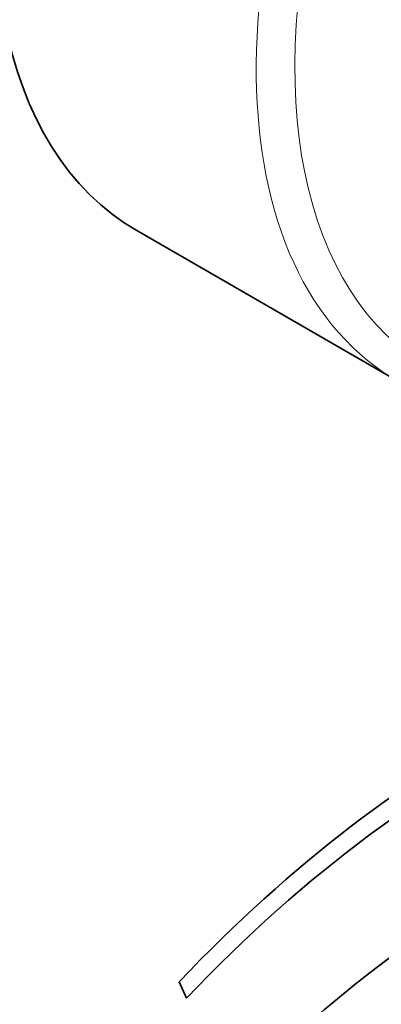
# Model space of a CAD drawing. Units: millimetres. Extents: x 0 to 787, y 0 to 1164.
# Drawn here: x 624 to 637, y 279 to 315 of the extents above; entities that cross this region are included whole.
import ezdxf
from ezdxf import colors
from ezdxf.entities.mleader import LeaderData, LeaderLine
from ezdxf.math import Vec2, Vec3

# ---------------------------------------------------------------- set-up
doc = ezdxf.new("R2010")
doc.units = ezdxf.units.MM
doc.layers.add('DV7_Défaut', color=7, linetype='Continuous')
doc.layers.add('Défaut', color=7, linetype='Continuous')

# ---------------------------------------------------------------- blocks, each defined once
blk = doc.blocks.new('_DOT')
at = {"color": 0}
blk.add_line((0, 0), (-1, 0), dxfattribs=at)
at = {"color": 0, "const_width": 0.333}
blk.add_lwpolyline([(-0.1665, 0, 1), (0.1665, 0, 1)], format="xyb", close=True, dxfattribs=at)
blk = doc.blocks.new('SE6')
at = {"layer": 'DV7_Défaut', "color": 7, "linetype": 'Continuous', "lineweight": 35}
for p, q in [((627.904, 306.852), (637.45, 301.34)), ((629.452, 279.364), (629.721, 278.764))]:
    blk.add_line(p, q, dxfattribs=at)
for centre, major_axis, start_param, end_param in [((640.404, 328.502), (-12.5, -21.651), 3.918251, 6.283185), ((640.334, 255.059), (-20.25, -35.074), 3.406572, 4.316752), ((640.334, 255.059), (-19.75, -34.208), 3.327082, 4.316752), ((640.404, 255.018), (-16.75, -29.012), 3.141593, 6.283185), ((646.768, 251.344), (-16.75, -29.012), 2.413235, 6.283185)]:
    blk.add_ellipse(centre, major_axis=major_axis, ratio=0.57735, start_param=start_param, end_param=end_param, dxfattribs=at)
at = {"layer": 'DV7_Défaut', "color": 7, "linetype": 'Continuous', "lineweight": 18}
for centre, major_axis, start_param, end_param in [((649.95, 322.991), (-12.5, -21.651), 3.155804, 6.266401), ((650.657, 322.583), (-12, -20.785), 2.810175, 6.283185)]:
    blk.add_ellipse(centre, major_axis=major_axis, ratio=0.57735, start_param=start_param, end_param=end_param, dxfattribs=at)

msp = doc.modelspace()

# ---------------------------------------------------------------- block references
at = {"layer": 'Défaut'}
msp.add_blockref('SE6', (0, 0), dxfattribs=at)

# ---------------------------------------------------------------- leaders
at = {"layer": 'Défaut', "color": 7, "linetype": 'Continuous', "lineweight": 18}
ml = msp.add_multileader_mtext('Standard', dxfattribs=at)
ml.set_content('{\\pxsm0.9;\\fSolid Edge ISO|b1||i0||c0|p34;\\W1.;12/07/2023\\P}', color=256)
ml.set_leader_properties()
ml.set_arrow_properties(name='DOT')
ml.build(insert=Vec2(0, 0))
ml.multileader.update_dxf_attribs({"leader_type": 0, "dogleg_length": 0, "arrow_head_size": 12})
ctx = ml.context
ctx.base_point, ctx.char_height, ctx.arrow_head_size, ctx.landing_gap_size = Vec3(656.602, 1156.973), 12, 12, 4.2
notes = []
notes.append((ctx, [(0, (0, 0, 0), (0, 0), (1, 0), 1, [])]))
ctx.mtext.insert = Vec3(658.602, 1163.093)
for ctx, leaders in notes:
    for number, flags, end, landing, length, lines in leaders:
        leader = LeaderData()
        leader.index, (leader.has_last_leader_line, leader.has_dogleg_vector, leader.attachment_direction) = number, flags
        leader.last_leader_point, leader.dogleg_vector, leader.dogleg_length = Vec3(end), Vec3(landing), length
        for number, points, colour, breaks in lines:
            line = LeaderLine()
            line.index, line.vertices, line.color, line.breaks = number, Vec3.list(points), colors.encode_raw_color(colour), breaks
            leader.lines.append(line)
        ctx.leaders.append(leader)

doc.saveas('drawing.dxf')
